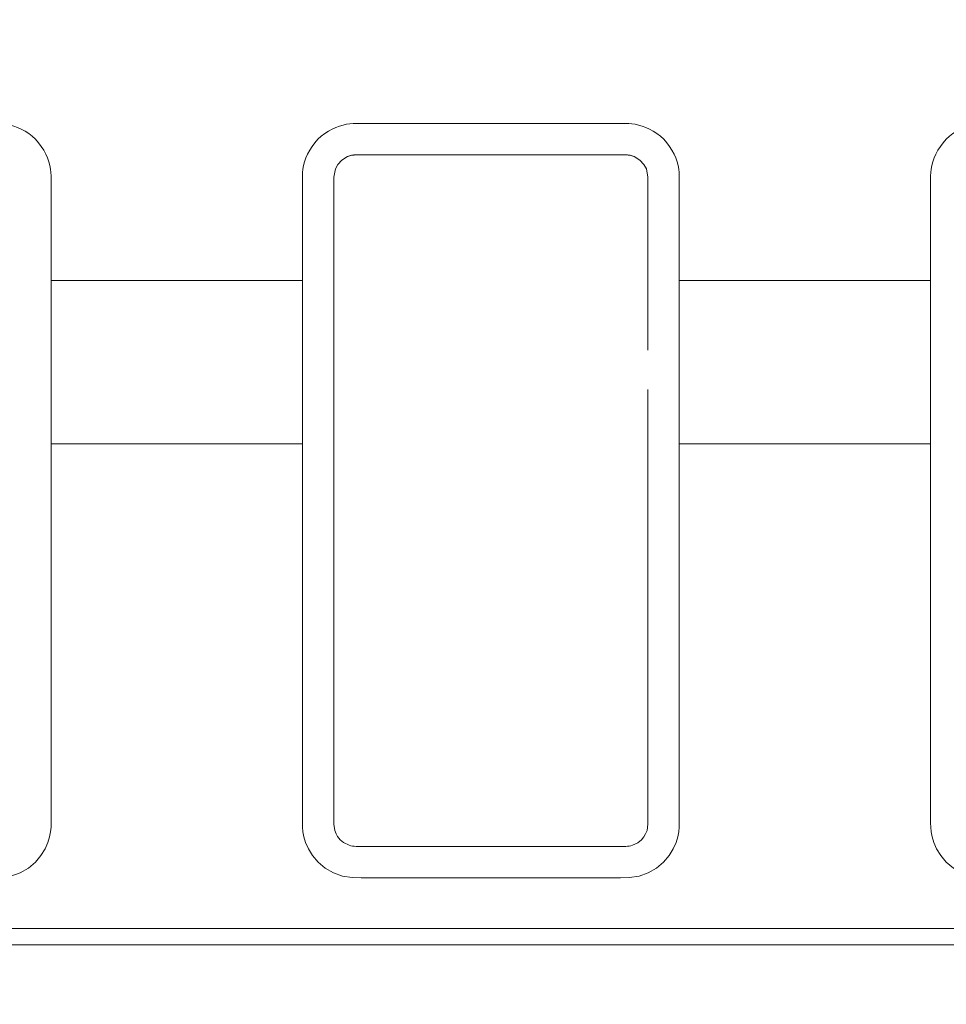
# Model space of a CAD drawing. Units: inches. Extents: x -1.8 to 86.1, y -8 to 57.9.
# Drawn here: x 61.8 to 62.3, y 19.7 to 20.3 of the extents above; entities that cross this region are included whole.
import ezdxf

# ---------------------------------------------------------------- set-up
doc = ezdxf.new("R2010")
doc.units = ezdxf.units.IN
doc.header["$MEASUREMENT"] = 0
doc.linetypes.add('DCAD_CONTINUOUS', pattern=[0])
doc.layers.get('0').update_dxf_attribs({"linetype": 'DCAD_CONTINUOUS', "lineweight": 0})
doc.layers.add('339-BASE-211-TH', color=7, linetype='DCAD_CONTINUOUS', lineweight=0)
doc.layers.add('DEFAULT', color=7, linetype='DCAD_CONTINUOUS', lineweight=0)
doc.styles.add('DC_TEXTSTYLE7', font='txt', dxfattribs={"height": 0.763884})
doc.dimstyles.get("Standard").update_dxf_attribs({"dimtxt": 0.18, "dimasz": 0.18, "dimexe": 0.18, "dimexo": 0.0625, "dimgap": 0.09, "dimtad": 0, "dimtih": 1, "dimtoh": 1, "dimdec": 4, "dimzin": 0, "dimdsep": 46, "dimtxsty": 'Standard', "dimcen": 0.09, "dimadec": 0, "dimazin": 0, "dimtfac": 1, "dimtdec": 4, "dimtofl": 0, "dimtmove": 0, "dimatfit": 3, "dimfxl": 0, "dimtolj": 1, "dimtzin": 0, "dimarcsym": 0})

# ---------------------------------------------------------------- blocks, each defined once
blk = doc.blocks.new('SE5')
at = {"layer": '339-BASE-211-TH', "color": 7, "linetype": 'DCAD_CONTINUOUS', "lineweight": 0, "ltscale": 0.024566}
for p, q in [((61.96633, 20.24996), (61.96383, 20.24726)), ((61.9699, 20.25211), (61.96633, 20.24996)), ((62.14394, 20.25316), (61.9752, 20.25316)), ((62.15281, 20.24996), (62.14924, 20.25211)), ((62.15531, 20.24726), (62.15281, 20.24996)), ((61.96228, 20.24439), (61.9613, 20.23927)), ((61.96383, 20.24726), (61.96228, 20.24439)), ((62.15686, 20.24439), (62.15531, 20.24726)), ((62.15783, 20.23927), (62.15686, 20.24439)), ((61.9613, 20.23927), (61.9613, 20.17455)), ((62.15783, 20.17455), (62.15783, 20.23927)), ((61.78443, 20.17455), (61.94165, 20.17455)), ((61.78443, 20.17455), (61.78443, 20.17093)), ((61.78443, 20.17093), (61.78443, 20.13942)), ((61.94165, 20.17093), (61.94165, 20.17455)), ((61.94165, 20.13942), (61.94165, 20.17093)), ((61.9613, 20.15934), (61.9613, 20.17455)), ((62.15783, 20.17455), (62.15783, 20.15934)), ((62.17749, 20.17455), (62.33471, 20.17455)), ((62.17749, 20.17455), (62.17749, 20.17093)), ((62.17749, 20.17093), (62.17749, 20.13942)), ((62.33471, 20.17093), (62.33471, 20.17455)), ((62.33471, 20.13942), (62.33471, 20.17093)), ((61.9613, 20.15934), (61.9613, 20.14676)), ((62.15783, 20.14676), (62.15783, 20.15934)), ((61.9613, 20.13114), (61.9613, 20.14676)), ((62.15783, 20.14676), (62.15783, 20.13114)), ((61.78443, 20.13942), (61.78443, 20.11861)), ((61.94165, 20.11861), (61.94165, 20.13942)), ((62.17749, 20.13942), (62.17749, 20.11861)), ((62.33471, 20.11861), (62.33471, 20.13942)), ((61.9613, 20.13114), (61.9613, 20.1185)), ((61.78443, 20.11861), (61.78443, 20.10133)), ((61.94165, 20.10133), (61.94165, 20.11861)), ((61.9613, 20.10647), (61.9613, 20.1185)), ((62.17749, 20.11861), (62.17749, 20.10133)), ((62.33471, 20.10133), (62.33471, 20.11861)), ((61.9613, 20.10647), (61.9613, 19.83469)), ((62.15783, 19.83469), (62.15783, 20.10647)), ((61.78443, 20.10133), (61.78443, 20.08745)), ((61.94165, 20.08745), (61.94165, 20.10133)), ((62.17749, 20.10133), (62.17749, 20.08745)), ((62.33471, 20.08745), (62.33471, 20.10133)), ((61.78443, 20.08745), (61.78443, 20.07243)), ((61.94165, 20.08741), (61.94165, 20.08745)), ((61.94165, 20.07243), (61.94165, 20.08741)), ((62.17749, 20.08745), (62.17749, 20.07243)), ((62.33471, 20.08741), (62.33471, 20.08745)), ((62.33471, 20.07243), (62.33471, 20.08741)), ((61.94165, 20.07243), (61.78443, 20.07243)), ((62.33471, 20.07243), (62.17749, 20.07243)), ((61.9613, 19.83469), (61.96187, 19.83078)), ((62.15727, 19.83076), (62.15783, 19.83469)), ((61.96187, 19.83078), (61.96272, 19.82858)), ((61.96272, 19.82858), (61.96372, 19.82686)), ((61.96372, 19.82686), (61.96527, 19.82497)), ((62.15379, 19.8249), (62.15529, 19.82669)), ((62.15529, 19.82669), (62.1564, 19.82854)), ((62.1564, 19.82854), (62.15727, 19.83076)), ((61.96527, 19.82497), (61.96748, 19.82314)), ((61.96748, 19.82314), (61.97087, 19.82149)), ((61.9752, 19.8208), (62.14394, 19.8208)), ((62.14823, 19.82148), (62.15145, 19.82301)), ((62.15145, 19.82301), (62.15379, 19.8249)), ((60.49966, 19.76948), (73.64249, 19.76948)), ((73.64249, 19.75926), (60.49966, 19.75926))]:
    blk.add_line(p, q, dxfattribs=at)
at = {"layer": '339-BASE-211-TH', "color": 7, "linetype": 'DCAD_CONTINUOUS', "lineweight": 0, "ltscale": 0.024566, "flags": 128}
for points in [[(61.54859, 20.17455), (61.54859, 20.17647), (61.54859, 20.17835), (61.54859, 20.18019), (61.54859, 20.182), (61.54859, 20.18378), (61.54859, 20.18553), (61.54859, 20.18726), (61.54859, 20.18897), (61.54859, 20.19066), (61.54859, 20.19233), (61.54859, 20.194), (61.54859, 20.19565), (61.54859, 20.1973), (61.54859, 20.19894), (61.54859, 20.20057), (61.54859, 20.2022), (61.54859, 20.20382), (61.54859, 20.20544), (61.54859, 20.20707), (61.54859, 20.20869), (61.54859, 20.21031), (61.54859, 20.21194), (61.54859, 20.21358), (61.54859, 20.21522), (61.54859, 20.21687), (61.54859, 20.21853), (61.54859, 20.2202), (61.54859, 20.22188), (61.54859, 20.22358), (61.54859, 20.2253), (61.54859, 20.22703), (61.54859, 20.22879), (61.54859, 20.23058), (61.54859, 20.2324), (61.54859, 20.23426), (61.54859, 20.23616), (61.54859, 20.2381), (61.5486, 20.24009), (61.54871, 20.24217), (61.54895, 20.24434), (61.54937, 20.24659), (61.54998, 20.24892), (61.55081, 20.2513), (61.55188, 20.25373), (61.55318, 20.25615), (61.5547, 20.25852), (61.55642, 20.26079), (61.55832, 20.26291), (61.56039, 20.26483), (61.56259, 20.26653), (61.56489, 20.26803), (61.56723, 20.2693), (61.56956, 20.27036), (61.57186, 20.27121), (61.57408, 20.27185), (61.57622, 20.27231), (61.57828, 20.27261), (61.58026, 20.27277), (61.58216, 20.27282), (61.58401, 20.27282), (61.58585, 20.27282), (61.58768, 20.27282), (61.5895, 20.27282), (61.59132, 20.27282), (61.59313, 20.27282), (61.59493, 20.27282), (61.59672, 20.27282), (61.59851, 20.27282), (61.60029, 20.27282), (61.60206, 20.27282), (61.60383, 20.27282), (61.60559, 20.27282), (61.60734, 20.27282), (61.60909, 20.27282), (61.61083, 20.27282), (61.61257, 20.27282), (61.6143, 20.27282), (61.61603, 20.27282), (61.61775, 20.27282), (61.61947, 20.27282), (61.62118, 20.27282), (61.62289, 20.27282), (61.6246, 20.27282), (61.6263, 20.27282), (61.628, 20.27282), (61.6297, 20.27282), (61.63139, 20.27282), (61.63309, 20.27282), (61.63477, 20.27282), (61.63646, 20.27282), (61.63814, 20.27282), (61.63982, 20.27282), (61.6415, 20.27282), (61.64318, 20.27282), (61.64485, 20.27282), (61.64653, 20.27282), (61.6482, 20.27282), (61.64987, 20.27282), (61.65153, 20.27282), (61.6532, 20.27282), (61.65487, 20.27282), (61.65653, 20.27282), (61.6582, 20.27282), (61.65986, 20.27282), (61.66152, 20.27282), (61.66319, 20.27282), (61.66485, 20.27282), (61.66651, 20.27282), (61.66817, 20.27282), (61.66983, 20.27282), (61.6715, 20.27282), (61.67316, 20.27282), (61.67482, 20.27282), (61.67649, 20.27282), (61.67815, 20.27282), (61.67982, 20.27282), (61.68149, 20.27282), (61.68315, 20.27282), (61.68482, 20.27282), (61.6865, 20.27282), (61.68817, 20.27282), (61.68984, 20.27282), (61.69152, 20.27282), (61.6932, 20.27282), (61.69488, 20.27282), (61.69656, 20.27282), (61.69825, 20.27282), (61.69994, 20.27282), (61.70163, 20.27282), (61.70332, 20.27282), (61.70502, 20.27282), (61.70672, 20.27282), (61.70842, 20.27282), (61.71013, 20.27282), (61.71184, 20.27282), (61.71355, 20.27282), (61.71527, 20.27282), (61.71699, 20.27282), (61.71872, 20.27282), (61.72045, 20.27282), (61.72219, 20.27282), (61.72393, 20.27282), (61.72568, 20.27282), (61.72743, 20.27282), (61.72919, 20.27282), (61.73096, 20.27282), (61.73273, 20.27282), (61.73451, 20.27282), (61.7363, 20.27282), (61.73809, 20.27282), (61.73989, 20.27282), (61.7417, 20.27282), (61.74352, 20.27282), (61.74534, 20.27282), (61.74717, 20.27282), (61.74901, 20.27282), (61.75086, 20.27282), (61.75276, 20.27277), (61.75474, 20.27261), (61.7568, 20.27231), (61.75895, 20.27185), (61.76116, 20.27121), (61.76346, 20.27036), (61.7658, 20.2693), (61.76813, 20.26803), (61.77043, 20.26653), (61.77263, 20.26483), (61.7747, 20.26291), (61.77661, 20.26079), (61.77832, 20.25852), (61.77984, 20.25615), (61.78114, 20.25373), (61.78221, 20.2513), (61.78304, 20.24892), (61.78365, 20.24659), (61.78407, 20.24434), (61.78431, 20.24217), (61.78442, 20.24009), (61.78443, 20.2381), (61.78443, 20.23616), (61.78443, 20.23426), (61.78443, 20.2324), (61.78443, 20.23058), (61.78443, 20.22879), (61.78443, 20.22703), (61.78443, 20.2253), (61.78443, 20.22358), (61.78443, 20.22188), (61.78443, 20.2202), (61.78443, 20.21853), (61.78443, 20.21687), (61.78443, 20.21522), (61.78443, 20.21358), (61.78443, 20.21194), (61.78443, 20.21031), (61.78443, 20.20869), (61.78443, 20.20707), (61.78443, 20.20544), (61.78443, 20.20382), (61.78443, 20.2022), (61.78443, 20.20057), (61.78443, 20.19894), (61.78443, 20.1973), (61.78443, 20.19565), (61.78443, 20.194), (61.78443, 20.19233), (61.78443, 20.19066), (61.78443, 20.18897), (61.78443, 20.18726), (61.78443, 20.18553), (61.78443, 20.18378), (61.78443, 20.182), (61.78443, 20.18019), (61.78443, 20.17835), (61.78443, 20.17647), (61.78443, 20.17455)], [(61.94165, 20.17455), (61.94165, 20.17647), (61.94165, 20.17835), (61.94165, 20.18019), (61.94165, 20.182), (61.94165, 20.18378), (61.94165, 20.18553), (61.94165, 20.18726), (61.94165, 20.18897), (61.94165, 20.19066), (61.94165, 20.19233), (61.94165, 20.194), (61.94165, 20.19565), (61.94165, 20.1973), (61.94165, 20.19894), (61.94165, 20.20057), (61.94165, 20.2022), (61.94165, 20.20382), (61.94165, 20.20544), (61.94165, 20.20707), (61.94165, 20.20869), (61.94165, 20.21031), (61.94165, 20.21194), (61.94165, 20.21358), (61.94165, 20.21522), (61.94165, 20.21687), (61.94165, 20.21853), (61.94165, 20.2202), (61.94165, 20.22188), (61.94165, 20.22358), (61.94165, 20.2253), (61.94165, 20.22703), (61.94165, 20.22879), (61.94165, 20.23058), (61.94165, 20.2324), (61.94165, 20.23426), (61.94165, 20.23616), (61.94165, 20.2381), (61.94166, 20.24009), (61.94177, 20.24217), (61.94201, 20.24434), (61.94243, 20.24659), (61.94304, 20.24892), (61.94387, 20.2513), (61.94494, 20.25373), (61.94624, 20.25615), (61.94776, 20.25852), (61.94947, 20.26079), (61.95138, 20.26291), (61.95345, 20.26483), (61.95565, 20.26653), (61.95795, 20.26803), (61.96028, 20.2693), (61.96262, 20.27036), (61.96491, 20.27121), (61.96713, 20.27185), (61.96928, 20.27231), (61.97134, 20.27261), (61.97332, 20.27277), (61.97522, 20.27282), (61.97707, 20.27282), (61.97891, 20.27282), (61.98074, 20.27282), (61.98256, 20.27282), (61.98438, 20.27282), (61.98619, 20.27282), (61.98799, 20.27282), (61.98978, 20.27282), (61.99157, 20.27282), (61.99335, 20.27282), (61.99512, 20.27282), (61.99689, 20.27282), (61.99865, 20.27282), (62.0004, 20.27282), (62.00215, 20.27282), (62.00389, 20.27282), (62.00563, 20.27282), (62.00736, 20.27282), (62.00909, 20.27282), (62.01081, 20.27282), (62.01253, 20.27282), (62.01424, 20.27282), (62.01595, 20.27282), (62.01766, 20.27282), (62.01936, 20.27282), (62.02106, 20.27282), (62.02276, 20.27282), (62.02445, 20.27282), (62.02614, 20.27282), (62.02783, 20.27282), (62.02952, 20.27282), (62.0312, 20.27282), (62.03288, 20.27282), (62.03456, 20.27282), (62.03624, 20.27282), (62.03791, 20.27282), (62.03958, 20.27282), (62.04126, 20.27282), (62.04293, 20.27282), (62.04459, 20.27282), (62.04626, 20.27282), (62.04793, 20.27282), (62.04959, 20.27282), (62.05126, 20.27282), (62.05292, 20.27282), (62.05458, 20.27282), (62.05624, 20.27282), (62.05791, 20.27282), (62.05957, 20.27282), (62.06123, 20.27282), (62.06289, 20.27282), (62.06456, 20.27282), (62.06622, 20.27282), (62.06788, 20.27282), (62.06955, 20.27282), (62.07121, 20.27282), (62.07288, 20.27282), (62.07455, 20.27282), (62.07621, 20.27282), (62.07788, 20.27282), (62.07955, 20.27282), (62.08123, 20.27282), (62.0829, 20.27282), (62.08458, 20.27282), (62.08626, 20.27282), (62.08794, 20.27282), (62.08962, 20.27282), (62.09131, 20.27282), (62.09299, 20.27282), (62.09469, 20.27282), (62.09638, 20.27282), (62.09808, 20.27282), (62.09978, 20.27282), (62.10148, 20.27282), (62.10319, 20.27282), (62.1049, 20.27282), (62.10661, 20.27282), (62.10833, 20.27282), (62.11005, 20.27282), (62.11178, 20.27282), (62.11351, 20.27282), (62.11525, 20.27282), (62.11699, 20.27282), (62.11874, 20.27282), (62.12049, 20.27282), (62.12225, 20.27282), (62.12402, 20.27282), (62.12579, 20.27282), (62.12757, 20.27282), (62.12936, 20.27282), (62.13115, 20.27282), (62.13295, 20.27282), (62.13476, 20.27282), (62.13658, 20.27282), (62.1384, 20.27282), (62.14023, 20.27282), (62.14207, 20.27282), (62.14392, 20.27282), (62.14582, 20.27277), (62.1478, 20.27261), (62.14986, 20.27231), (62.152, 20.27185), (62.15422, 20.27121), (62.15652, 20.27036), (62.15885, 20.2693), (62.16119, 20.26803), (62.16349, 20.26653), (62.16569, 20.26483), (62.16776, 20.26291), (62.16966, 20.26079), (62.17138, 20.25852), (62.1729, 20.25615), (62.1742, 20.25373), (62.17527, 20.2513), (62.1761, 20.24892), (62.17671, 20.24659), (62.17712, 20.24434), (62.17737, 20.24217), (62.17748, 20.24009), (62.17749, 20.2381), (62.17749, 20.23616), (62.17749, 20.23426), (62.17749, 20.2324), (62.17749, 20.23058), (62.17749, 20.22879), (62.17749, 20.22703), (62.17749, 20.2253), (62.17749, 20.22358), (62.17749, 20.22188), (62.17749, 20.2202), (62.17749, 20.21853), (62.17749, 20.21687), (62.17749, 20.21522), (62.17749, 20.21358), (62.17749, 20.21194), (62.17749, 20.21031), (62.17749, 20.20869), (62.17749, 20.20707), (62.17749, 20.20544), (62.17749, 20.20382), (62.17749, 20.2022), (62.17749, 20.20057), (62.17749, 20.19894), (62.17749, 20.1973), (62.17749, 20.19565), (62.17749, 20.194), (62.17749, 20.19233), (62.17749, 20.19066), (62.17749, 20.18897), (62.17749, 20.18726), (62.17749, 20.18553), (62.17749, 20.18378), (62.17749, 20.182), (62.17749, 20.18019), (62.17749, 20.17835), (62.17749, 20.17647), (62.17749, 20.17455)], [(62.33471, 20.17455), (62.33471, 20.17647), (62.33471, 20.17835), (62.33471, 20.18019), (62.33471, 20.182), (62.33471, 20.18378), (62.33471, 20.18553), (62.33471, 20.18726), (62.33471, 20.18897), (62.33471, 20.19066), (62.33471, 20.19233), (62.33471, 20.194), (62.33471, 20.19565), (62.33471, 20.1973), (62.33471, 20.19894), (62.33471, 20.20057), (62.33471, 20.2022), (62.33471, 20.20382), (62.33471, 20.20544), (62.33471, 20.20707), (62.33471, 20.20869), (62.33471, 20.21031), (62.33471, 20.21194), (62.33471, 20.21358), (62.33471, 20.21522), (62.33471, 20.21687), (62.33471, 20.21853), (62.33471, 20.2202), (62.33471, 20.22188), (62.33471, 20.22358), (62.33471, 20.2253), (62.33471, 20.22703), (62.33471, 20.22879), (62.33471, 20.23058), (62.33471, 20.2324), (62.33471, 20.23426), (62.33471, 20.23616), (62.33471, 20.2381), (62.33472, 20.24009), (62.33483, 20.24217), (62.33507, 20.24434), (62.33549, 20.24659), (62.3361, 20.24892), (62.33693, 20.2513), (62.338, 20.25373), (62.3393, 20.25615), (62.34082, 20.25852), (62.34253, 20.26079), (62.34444, 20.26291), (62.34651, 20.26483), (62.34871, 20.26653), (62.35101, 20.26803), (62.35334, 20.2693), (62.35568, 20.27036), (62.35797, 20.27121), (62.36019, 20.27185), (62.36234, 20.27231), (62.3644, 20.27261), (62.36638, 20.27277), (62.36827, 20.27282), (62.37012, 20.27282), (62.37197, 20.27282), (62.3738, 20.27282), (62.37562, 20.27282), (62.37744, 20.27282), (62.37925, 20.27282), (62.38105, 20.27282), (62.38284, 20.27282), (62.38463, 20.27282), (62.38641, 20.27282), (62.38818, 20.27282), (62.38995, 20.27282), (62.3917, 20.27282), (62.39346, 20.27282), (62.39521, 20.27282), (62.39695, 20.27282), (62.39869, 20.27282), (62.40042, 20.27282), (62.40215, 20.27282), (62.40387, 20.27282), (62.40559, 20.27282), (62.4073, 20.27282), (62.40901, 20.27282), (62.41072, 20.27282), (62.41242, 20.27282), (62.41412, 20.27282), (62.41582, 20.27282), (62.41751, 20.27282), (62.4192, 20.27282), (62.42089, 20.27282), (62.42258, 20.27282), (62.42426, 20.27282), (62.42594, 20.27282), (62.42762, 20.27282), (62.4293, 20.27282), (62.43097, 20.27282), (62.43264, 20.27282), (62.43431, 20.27282), (62.43598, 20.27282), (62.43765, 20.27282), (62.43932, 20.27282), (62.44099, 20.27282), (62.44265, 20.27282), (62.44431, 20.27282), (62.44598, 20.27282), (62.44764, 20.27282), (62.4493, 20.27282), (62.45097, 20.27282), (62.45263, 20.27282), (62.45429, 20.27282), (62.45595, 20.27282), (62.45762, 20.27282), (62.45928, 20.27282), (62.46094, 20.27282), (62.46261, 20.27282), (62.46427, 20.27282), (62.46594, 20.27282), (62.4676, 20.27282), (62.46927, 20.27282), (62.47094, 20.27282), (62.47261, 20.27282), (62.47429, 20.27282), (62.47596, 20.27282), (62.47764, 20.27282), (62.47932, 20.27282), (62.481, 20.27282), (62.48268, 20.27282), (62.48437, 20.27282), (62.48605, 20.27282), (62.48774, 20.27282), (62.48944, 20.27282), (62.49113, 20.27282), (62.49283, 20.27282), (62.49454, 20.27282), (62.49624, 20.27282), (62.49795, 20.27282), (62.49967, 20.27282), (62.50139, 20.27282), (62.50311, 20.27282), (62.50484, 20.27282), (62.50657, 20.27282), (62.50831, 20.27282), (62.51005, 20.27282), (62.5118, 20.27282), (62.51355, 20.27282), (62.51531, 20.27282), (62.51708, 20.27282), (62.51885, 20.27282), (62.52063, 20.27282), (62.52242, 20.27282), (62.52421, 20.27282), (62.52601, 20.27282), (62.52782, 20.27282), (62.52963, 20.27282), (62.53146, 20.27282), (62.53329, 20.27282), (62.53513, 20.27282), (62.53698, 20.27282), (62.53888, 20.27277), (62.54086, 20.27261), (62.54292, 20.27231), (62.54506, 20.27185), (62.54728, 20.27121), (62.54958, 20.27036), (62.55191, 20.2693), (62.55425, 20.26803), (62.55655, 20.26653), (62.55875, 20.26483), (62.56082, 20.26291), (62.56272, 20.26079), (62.56444, 20.25852), (62.56596, 20.25615), (62.56726, 20.25373), (62.56833, 20.2513), (62.56916, 20.24892), (62.56977, 20.24659), (62.57018, 20.24434), (62.57043, 20.24217), (62.57054, 20.24009), (62.57055, 20.2381), (62.57055, 20.23616), (62.57055, 20.23426), (62.57055, 20.2324), (62.57055, 20.23058), (62.57055, 20.22879), (62.57055, 20.22703), (62.57055, 20.2253), (62.57055, 20.22358), (62.57055, 20.22188), (62.57055, 20.2202), (62.57055, 20.21853), (62.57055, 20.21687), (62.57055, 20.21522), (62.57055, 20.21358), (62.57055, 20.21194), (62.57055, 20.21031), (62.57055, 20.20869), (62.57055, 20.20707), (62.57055, 20.20544), (62.57055, 20.20382), (62.57055, 20.2022), (62.57055, 20.20057), (62.57055, 20.19894), (62.57055, 20.1973), (62.57055, 20.19565), (62.57055, 20.194), (62.57055, 20.19233), (62.57055, 20.19066), (62.57055, 20.18897), (62.57055, 20.18726), (62.57055, 20.18553), (62.57055, 20.18378), (62.57055, 20.182), (62.57055, 20.18019), (62.57055, 20.17835), (62.57055, 20.17647), (62.57055, 20.17455)], [(61.9752, 20.25316), (61.97483, 20.25316), (61.97447, 20.25315), (61.97411, 20.25313), (61.97375, 20.2531), (61.9734, 20.25306), (61.97306, 20.25301), (61.97272, 20.25296), (61.97239, 20.2529), (61.97206, 20.25283), (61.97173, 20.25275), (61.97141, 20.25266), (61.9711, 20.25257), (61.97079, 20.25247), (61.97049, 20.25236), (61.97019, 20.25224), (61.9699, 20.25211)], [(62.14924, 20.25211), (62.14895, 20.25224), (62.14865, 20.25236), (62.14835, 20.25247), (62.14804, 20.25257), (62.14772, 20.25266), (62.1474, 20.25275), (62.14708, 20.25283), (62.14675, 20.2529), (62.14642, 20.25296), (62.14608, 20.25301), (62.14573, 20.25306), (62.14539, 20.2531), (62.14503, 20.25313), (62.14467, 20.25315), (62.14431, 20.25316), (62.14394, 20.25316)], [(61.78443, 20.07243), (61.78443, 20.06995), (61.78443, 20.06747), (61.78443, 20.065), (61.78443, 20.06254), (61.78443, 20.06008), (61.78443, 20.05763), (61.78443, 20.05519), (61.78443, 20.05276), (61.78443, 20.05033), (61.78443, 20.04791), (61.78443, 20.04549), (61.78443, 20.04308), (61.78443, 20.04067), (61.78443, 20.03827), (61.78443, 20.03587), (61.78443, 20.03348), (61.78443, 20.0311), (61.78443, 20.02872), (61.78443, 20.02634), (61.78443, 20.02397), (61.78443, 20.0216), (61.78443, 20.01923), (61.78443, 20.01687), (61.78443, 20.01451), (61.78443, 20.01216), (61.78443, 20.00981), (61.78443, 20.00746), (61.78443, 20.00511), (61.78443, 20.00277), (61.78443, 20.00043), (61.78443, 19.99809), (61.78443, 19.99576), (61.78443, 19.99343), (61.78443, 19.9911), (61.78443, 19.98877), (61.78443, 19.98644), (61.78443, 19.98411), (61.78443, 19.98179), (61.78443, 19.97947), (61.78443, 19.97715), (61.78443, 19.97483), (61.78443, 19.97251), (61.78443, 19.97019), (61.78443, 19.96788), (61.78443, 19.96556), (61.78443, 19.96324), (61.78443, 19.96093), (61.78443, 19.95862), (61.78443, 19.9563), (61.78443, 19.95399), (61.78443, 19.95167), (61.78443, 19.94936), (61.78443, 19.94704), (61.78443, 19.94473), (61.78443, 19.94241), (61.78443, 19.94009), (61.78443, 19.93778), (61.78443, 19.93546), (61.78443, 19.93314), (61.78443, 19.93082), (61.78443, 19.9285), (61.78443, 19.92617), (61.78443, 19.92385), (61.78443, 19.92152), (61.78443, 19.91919), (61.78443, 19.91686), (61.78443, 19.91453), (61.78443, 19.91219), (61.78443, 19.90986), (61.78443, 19.90752), (61.78443, 19.90517), (61.78443, 19.90283), (61.78443, 19.90048), (61.78443, 19.89813), (61.78443, 19.89577), (61.78443, 19.89342), (61.78443, 19.89105), (61.78443, 19.88869), (61.78443, 19.88632), (61.78443, 19.88395), (61.78443, 19.88157), (61.78443, 19.87919), (61.78443, 19.8768), (61.78443, 19.87441), (61.78443, 19.87202), (61.78443, 19.86962), (61.78443, 19.86721), (61.78443, 19.8648), (61.78443, 19.86238), (61.78443, 19.85996), (61.78443, 19.85753), (61.78443, 19.85509), (61.78443, 19.85265), (61.78443, 19.8502), (61.78443, 19.84775), (61.78443, 19.84529), (61.78443, 19.84282), (61.78443, 19.84034), (61.78443, 19.83786), (61.78443, 19.83536), (61.78438, 19.8328), (61.7841, 19.82996), (61.78347, 19.82677), (61.78239, 19.82317), (61.78067, 19.81925), (61.77811, 19.81511), (61.7746, 19.81096), (61.77019, 19.80726), (61.76502, 19.80427), (61.75928, 19.80221), (61.75334, 19.80124), (61.74767, 19.80114), (61.74214, 19.80114), (61.73671, 19.80114), (61.73138, 19.80114), (61.72612, 19.80114), (61.72094, 19.80114), (61.71582, 19.80114), (61.71076, 19.80114), (61.70574, 19.80114), (61.70075, 19.80114), (61.6958, 19.80114), (61.69088, 19.80114), (61.68598, 19.80114), (61.68109, 19.80114), (61.67623, 19.80114), (61.67137, 19.80114), (61.66651, 19.80114), (61.66166, 19.80114), (61.6568, 19.80114), (61.65193, 19.80114), (61.64704, 19.80114), (61.64214, 19.80114), (61.63722, 19.80114), (61.63227, 19.80114), (61.62728, 19.80114), (61.62226, 19.80114), (61.6172, 19.80114), (61.61208, 19.80114), (61.6069, 19.80114), (61.60164, 19.80114), (61.59631, 19.80114), (61.59088, 19.80114), (61.58536, 19.80114), (61.57968, 19.80124), (61.57374, 19.80221), (61.568, 19.80427), (61.56283, 19.80726), (61.55842, 19.81096), (61.55491, 19.81511), (61.55235, 19.81925), (61.55063, 19.82317), (61.54955, 19.82677), (61.54892, 19.82996), (61.54864, 19.8328), (61.54859, 19.83536), (61.54859, 19.83786), (61.54859, 19.84034), (61.54859, 19.84282), (61.54859, 19.84529), (61.54859, 19.84775), (61.54859, 19.8502), (61.54859, 19.85265), (61.54859, 19.85509), (61.54859, 19.85753), (61.54859, 19.85996), (61.54859, 19.86238), (61.54859, 19.8648), (61.54859, 19.86721), (61.54859, 19.86962), (61.54859, 19.87202), (61.54859, 19.87441), (61.54859, 19.8768), (61.54859, 19.87919), (61.54859, 19.88157), (61.54859, 19.88395), (61.54859, 19.88632), (61.54859, 19.88869), (61.54859, 19.89105), (61.54859, 19.89342), (61.54859, 19.89577), (61.54859, 19.89813), (61.54859, 19.90048), (61.54859, 19.90283), (61.54859, 19.90517), (61.54859, 19.90752), (61.54859, 19.90986), (61.54859, 19.91219), (61.54859, 19.91453), (61.54859, 19.91686), (61.54859, 19.91919), (61.54859, 19.92152), (61.54859, 19.92385), (61.54859, 19.92617), (61.54859, 19.9285), (61.54859, 19.93082), (61.54859, 19.93314), (61.54859, 19.93546), (61.54859, 19.93778), (61.54859, 19.94009), (61.54859, 19.94241), (61.54859, 19.94473), (61.54859, 19.94704), (61.54859, 19.94936), (61.54859, 19.95167), (61.54859, 19.95399), (61.54859, 19.9563), (61.54859, 19.95862), (61.54859, 19.96093), (61.54859, 19.96324), (61.54859, 19.96556), (61.54859, 19.96788), (61.54859, 19.97019), (61.54859, 19.97251), (61.54859, 19.97483), (61.54859, 19.97715), (61.54859, 19.97947), (61.54859, 19.98179), (61.54859, 19.98411), (61.54859, 19.98644), (61.54859, 19.98877), (61.54859, 19.9911), (61.54859, 19.99343), (61.54859, 19.99576), (61.54859, 19.99809), (61.54859, 20.00043), (61.54859, 20.00277), (61.54859, 20.00511), (61.54859, 20.00746), (61.54859, 20.00981), (61.54859, 20.01216), (61.54859, 20.01451), (61.54859, 20.01687), (61.54859, 20.01923), (61.54859, 20.0216), (61.54859, 20.02397), (61.54859, 20.02634), (61.54859, 20.02872), (61.54859, 20.0311), (61.54859, 20.03348), (61.54859, 20.03587), (61.54859, 20.03827), (61.54859, 20.04067), (61.54859, 20.04308), (61.54859, 20.04549), (61.54859, 20.04791), (61.54859, 20.05033), (61.54859, 20.05276), (61.54859, 20.05519), (61.54859, 20.05763), (61.54859, 20.06008), (61.54859, 20.06254), (61.54859, 20.065), (61.54859, 20.06747), (61.54859, 20.06995), (61.54859, 20.07243)], [(62.17749, 20.07243), (62.17749, 20.06995), (62.17749, 20.06747), (62.17749, 20.065), (62.17749, 20.06254), (62.17749, 20.06008), (62.17749, 20.05763), (62.17749, 20.05519), (62.17749, 20.05276), (62.17749, 20.05033), (62.17749, 20.04791), (62.17749, 20.04549), (62.17749, 20.04308), (62.17749, 20.04067), (62.17749, 20.03827), (62.17749, 20.03587), (62.17749, 20.03348), (62.17749, 20.0311), (62.17749, 20.02872), (62.17749, 20.02634), (62.17749, 20.02397), (62.17749, 20.0216), (62.17749, 20.01923), (62.17749, 20.01687), (62.17749, 20.01451), (62.17749, 20.01216), (62.17749, 20.00981), (62.17749, 20.00746), (62.17749, 20.00511), (62.17749, 20.00277), (62.17749, 20.00043), (62.17749, 19.99809), (62.17749, 19.99576), (62.17749, 19.99343), (62.17749, 19.9911), (62.17749, 19.98877), (62.17749, 19.98644), (62.17749, 19.98411), (62.17749, 19.98179), (62.17749, 19.97947), (62.17749, 19.97715), (62.17749, 19.97483), (62.17749, 19.97251), (62.17749, 19.97019), (62.17749, 19.96788), (62.17749, 19.96556), (62.17749, 19.96324), (62.17749, 19.96093), (62.17749, 19.95862), (62.17749, 19.9563), (62.17749, 19.95399), (62.17749, 19.95167), (62.17749, 19.94936), (62.17749, 19.94704), (62.17749, 19.94473), (62.17749, 19.94241), (62.17749, 19.94009), (62.17749, 19.93778), (62.17749, 19.93546), (62.17749, 19.93314), (62.17749, 19.93082), (62.17749, 19.9285), (62.17749, 19.92617), (62.17749, 19.92385), (62.17749, 19.92152), (62.17749, 19.91919), (62.17749, 19.91686), (62.17749, 19.91453), (62.17749, 19.91219), (62.17749, 19.90986), (62.17749, 19.90752), (62.17749, 19.90517), (62.17749, 19.90283), (62.17749, 19.90048), (62.17749, 19.89813), (62.17749, 19.89577), (62.17749, 19.89342), (62.17749, 19.89105), (62.17749, 19.88869), (62.17749, 19.88632), (62.17749, 19.88395), (62.17749, 19.88157), (62.17749, 19.87919), (62.17749, 19.8768), (62.17749, 19.87441), (62.17749, 19.87202), (62.17749, 19.86962), (62.17749, 19.86721), (62.17749, 19.8648), (62.17749, 19.86238), (62.17749, 19.85996), (62.17749, 19.85753), (62.17749, 19.85509), (62.17749, 19.85265), (62.17749, 19.8502), (62.17749, 19.84775), (62.17749, 19.84529), (62.17749, 19.84282), (62.17749, 19.84034), (62.17749, 19.83786), (62.17749, 19.83536), (62.17744, 19.8328), (62.17716, 19.82996), (62.17653, 19.82677), (62.17545, 19.82317), (62.17373, 19.81925), (62.17117, 19.81511), (62.16766, 19.81096), (62.16325, 19.80726), (62.15808, 19.80427), (62.15234, 19.80221), (62.1464, 19.80124), (62.14072, 19.80114), (62.1352, 19.80114), (62.12977, 19.80114), (62.12444, 19.80114), (62.11918, 19.80114), (62.114, 19.80114), (62.10888, 19.80114), (62.10382, 19.80114), (62.0988, 19.80114), (62.09381, 19.80114), (62.08886, 19.80114), (62.08394, 19.80114), (62.07904, 19.80114), (62.07415, 19.80114), (62.06928, 19.80114), (62.06442, 19.80114), (62.05957, 19.80114), (62.05471, 19.80114), (62.04985, 19.80114), (62.04499, 19.80114), (62.0401, 19.80114), (62.0352, 19.80114), (62.03028, 19.80114), (62.02533, 19.80114), (62.02034, 19.80114), (62.01532, 19.80114), (62.01026, 19.80114), (62.00514, 19.80114), (61.99996, 19.80114), (61.9947, 19.80114), (61.98937, 19.80114), (61.98394, 19.80114), (61.97841, 19.80114), (61.97274, 19.80124), (61.9668, 19.80221), (61.96106, 19.80427), (61.95589, 19.80726), (61.95148, 19.81096), (61.94797, 19.81511), (61.94541, 19.81925), (61.94369, 19.82317), (61.9426, 19.82677), (61.94198, 19.82996), (61.9417, 19.8328), (61.94165, 19.83536), (61.94165, 19.83786), (61.94165, 19.84034), (61.94165, 19.84282), (61.94165, 19.84529), (61.94165, 19.84775), (61.94165, 19.8502), (61.94165, 19.85265), (61.94165, 19.85509), (61.94165, 19.85753), (61.94165, 19.85996), (61.94165, 19.86238), (61.94165, 19.8648), (61.94165, 19.86721), (61.94165, 19.86962), (61.94165, 19.87202), (61.94165, 19.87441), (61.94165, 19.8768), (61.94165, 19.87919), (61.94165, 19.88157), (61.94165, 19.88395), (61.94165, 19.88632), (61.94165, 19.88869), (61.94165, 19.89105), (61.94165, 19.89342), (61.94165, 19.89577), (61.94165, 19.89813), (61.94165, 19.90048), (61.94165, 19.90283), (61.94165, 19.90517), (61.94165, 19.90752), (61.94165, 19.90986), (61.94165, 19.91219), (61.94165, 19.91453), (61.94165, 19.91686), (61.94165, 19.91919), (61.94165, 19.92152), (61.94165, 19.92385), (61.94165, 19.92617), (61.94165, 19.9285), (61.94165, 19.93082), (61.94165, 19.93314), (61.94165, 19.93546), (61.94165, 19.93778), (61.94165, 19.94009), (61.94165, 19.94241), (61.94165, 19.94473), (61.94165, 19.94704), (61.94165, 19.94936), (61.94165, 19.95167), (61.94165, 19.95399), (61.94165, 19.9563), (61.94165, 19.95862), (61.94165, 19.96093), (61.94165, 19.96324), (61.94165, 19.96556), (61.94165, 19.96788), (61.94165, 19.97019), (61.94165, 19.97251), (61.94165, 19.97483), (61.94165, 19.97715), (61.94165, 19.97947), (61.94165, 19.98179), (61.94165, 19.98411), (61.94165, 19.98644), (61.94165, 19.98877), (61.94165, 19.9911), (61.94165, 19.99343), (61.94165, 19.99576), (61.94165, 19.99809), (61.94165, 20.00043), (61.94165, 20.00277), (61.94165, 20.00511), (61.94165, 20.00746), (61.94165, 20.00981), (61.94165, 20.01216), (61.94165, 20.01451), (61.94165, 20.01687), (61.94165, 20.01923), (61.94165, 20.0216), (61.94165, 20.02397), (61.94165, 20.02634), (61.94165, 20.02872), (61.94165, 20.0311), (61.94165, 20.03348), (61.94165, 20.03587), (61.94165, 20.03827), (61.94165, 20.04067), (61.94165, 20.04308), (61.94165, 20.04549), (61.94165, 20.04791), (61.94165, 20.05033), (61.94165, 20.05276), (61.94165, 20.05519), (61.94165, 20.05763), (61.94165, 20.06008), (61.94165, 20.06254), (61.94165, 20.065), (61.94165, 20.06747), (61.94165, 20.06995), (61.94165, 20.07243)], [(62.57055, 20.07243), (62.57055, 20.06995), (62.57055, 20.06747), (62.57055, 20.065), (62.57055, 20.06254), (62.57055, 20.06008), (62.57055, 20.05763), (62.57055, 20.05519), (62.57055, 20.05276), (62.57055, 20.05033), (62.57055, 20.04791), (62.57055, 20.04549), (62.57055, 20.04308), (62.57055, 20.04067), (62.57055, 20.03827), (62.57055, 20.03587), (62.57055, 20.03348), (62.57055, 20.0311), (62.57055, 20.02872), (62.57055, 20.02634), (62.57055, 20.02397), (62.57055, 20.0216), (62.57055, 20.01923), (62.57055, 20.01687), (62.57055, 20.01451), (62.57055, 20.01216), (62.57055, 20.00981), (62.57055, 20.00746), (62.57055, 20.00511), (62.57055, 20.00277), (62.57055, 20.00043), (62.57055, 19.99809), (62.57055, 19.99576), (62.57055, 19.99343), (62.57055, 19.9911), (62.57055, 19.98877), (62.57055, 19.98644), (62.57055, 19.98411), (62.57055, 19.98179), (62.57055, 19.97947), (62.57055, 19.97715), (62.57055, 19.97483), (62.57055, 19.97251), (62.57055, 19.97019), (62.57055, 19.96788), (62.57055, 19.96556), (62.57055, 19.96324), (62.57055, 19.96093), (62.57055, 19.95862), (62.57055, 19.9563), (62.57055, 19.95399), (62.57055, 19.95167), (62.57055, 19.94936), (62.57055, 19.94704), (62.57055, 19.94473), (62.57055, 19.94241), (62.57055, 19.94009), (62.57055, 19.93778), (62.57055, 19.93546), (62.57055, 19.93314), (62.57055, 19.93082), (62.57055, 19.9285), (62.57055, 19.92617), (62.57055, 19.92385), (62.57055, 19.92152), (62.57055, 19.91919), (62.57055, 19.91686), (62.57055, 19.91453), (62.57055, 19.91219), (62.57055, 19.90986), (62.57055, 19.90752), (62.57055, 19.90517), (62.57055, 19.90283), (62.57055, 19.90048), (62.57055, 19.89813), (62.57055, 19.89577), (62.57055, 19.89342), (62.57055, 19.89105), (62.57055, 19.88869), (62.57055, 19.88632), (62.57055, 19.88395), (62.57055, 19.88157), (62.57055, 19.87919), (62.57055, 19.8768), (62.57055, 19.87441), (62.57055, 19.87202), (62.57055, 19.86962), (62.57055, 19.86721), (62.57055, 19.8648), (62.57055, 19.86238), (62.57055, 19.85996), (62.57055, 19.85753), (62.57055, 19.85509), (62.57055, 19.85265), (62.57055, 19.8502), (62.57055, 19.84775), (62.57055, 19.84529), (62.57055, 19.84282), (62.57055, 19.84034), (62.57055, 19.83786), (62.57055, 19.83536), (62.5705, 19.8328), (62.57022, 19.82996), (62.56959, 19.82677), (62.56851, 19.82317), (62.56678, 19.81925), (62.56423, 19.81511), (62.56071, 19.81096), (62.55631, 19.80726), (62.55113, 19.80427), (62.5454, 19.80221), (62.53946, 19.80124), (62.53378, 19.80114), (62.52826, 19.80114), (62.52283, 19.80114), (62.5175, 19.80114), (62.51224, 19.80114), (62.50706, 19.80114), (62.50194, 19.80114), (62.49688, 19.80114), (62.49186, 19.80114), (62.48687, 19.80114), (62.48192, 19.80114), (62.477, 19.80114), (62.4721, 19.80114), (62.46721, 19.80114), (62.46234, 19.80114), (62.45748, 19.80114), (62.45263, 19.80114), (62.44777, 19.80114), (62.44291, 19.80114), (62.43804, 19.80114), (62.43316, 19.80114), (62.42826, 19.80114), (62.42334, 19.80114), (62.41838, 19.80114), (62.4134, 19.80114), (62.40838, 19.80114), (62.40332, 19.80114), (62.3982, 19.80114), (62.39301, 19.80114), (62.38776, 19.80114), (62.38243, 19.80114), (62.377, 19.80114), (62.37147, 19.80114), (62.3658, 19.80124), (62.35986, 19.80221), (62.35412, 19.80427), (62.34895, 19.80726), (62.34454, 19.81096), (62.34103, 19.81511), (62.33847, 19.81925), (62.33675, 19.82317), (62.33566, 19.82677), (62.33504, 19.82996), (62.33476, 19.8328), (62.33471, 19.83536), (62.33471, 19.83786), (62.33471, 19.84034), (62.33471, 19.84282), (62.33471, 19.84529), (62.33471, 19.84775), (62.33471, 19.8502), (62.33471, 19.85265), (62.33471, 19.85509), (62.33471, 19.85753), (62.33471, 19.85996), (62.33471, 19.86238), (62.33471, 19.8648), (62.33471, 19.86721), (62.33471, 19.86962), (62.33471, 19.87202), (62.33471, 19.87441), (62.33471, 19.8768), (62.33471, 19.87919), (62.33471, 19.88157), (62.33471, 19.88395), (62.33471, 19.88632), (62.33471, 19.88869), (62.33471, 19.89105), (62.33471, 19.89342), (62.33471, 19.89577), (62.33471, 19.89813), (62.33471, 19.90048), (62.33471, 19.90283), (62.33471, 19.90517), (62.33471, 19.90752), (62.33471, 19.90986), (62.33471, 19.91219), (62.33471, 19.91453), (62.33471, 19.91686), (62.33471, 19.91919), (62.33471, 19.92152), (62.33471, 19.92385), (62.33471, 19.92617), (62.33471, 19.9285), (62.33471, 19.93082), (62.33471, 19.93314), (62.33471, 19.93546), (62.33471, 19.93778), (62.33471, 19.94009), (62.33471, 19.94241), (62.33471, 19.94473), (62.33471, 19.94704), (62.33471, 19.94936), (62.33471, 19.95167), (62.33471, 19.95399), (62.33471, 19.9563), (62.33471, 19.95862), (62.33471, 19.96093), (62.33471, 19.96324), (62.33471, 19.96556), (62.33471, 19.96788), (62.33471, 19.97019), (62.33471, 19.97251), (62.33471, 19.97483), (62.33471, 19.97715), (62.33471, 19.97947), (62.33471, 19.98179), (62.33471, 19.98411), (62.33471, 19.98644), (62.33471, 19.98877), (62.33471, 19.9911), (62.33471, 19.99343), (62.33471, 19.99576), (62.33471, 19.99809), (62.33471, 20.00043), (62.33471, 20.00277), (62.33471, 20.00511), (62.33471, 20.00746), (62.33471, 20.00981), (62.33471, 20.01216), (62.33471, 20.01451), (62.33471, 20.01687), (62.33471, 20.01923), (62.33471, 20.0216), (62.33471, 20.02397), (62.33471, 20.02634), (62.33471, 20.02872), (62.33471, 20.0311), (62.33471, 20.03348), (62.33471, 20.03587), (62.33471, 20.03827), (62.33471, 20.04067), (62.33471, 20.04308), (62.33471, 20.04549), (62.33471, 20.04791), (62.33471, 20.05033), (62.33471, 20.05276), (62.33471, 20.05519), (62.33471, 20.05763), (62.33471, 20.06008), (62.33471, 20.06254), (62.33471, 20.065), (62.33471, 20.06747), (62.33471, 20.06995), (62.33471, 20.07243)]]:
    blk.add_lwpolyline(points, dxfattribs=at)
at = {"layer": '339-BASE-211-TH', "color": 7, "linetype": 'DCAD_CONTINUOUS', "lineweight": 0, "ltscale": 0.024566}
for centre, start, end in [((61.97511, 19.83412), 251.42474, 270.39663), ((62.14403, 19.83412), 269.60746, 288.38751)]:
    blk.add_arc(centre, 0.01332, start, end, dxfattribs=at)
blk = doc.blocks.new('_OPEN')
at = {"color": 0, "linetype": 'ByBlock', "lineweight": -2}
for p, q in [((-1, 0.166667), (0, 0)), ((-1, -0.166667), (0, 0)), ((0, 0), (-1, 0))]:
    blk.add_line(p, q, dxfattribs=at)
blk = doc.blocks.new('*D35')
at = {"color": 0, "linetype": 'Continuous', "lineweight": -2, "ltscale": 0.024566}
for p, q in [((60.13182, 23.0374), (55.19322, 23.0374)), ((55.57511, 18.682), (55.57511, 22.27352)), ((62.66135, 17.91812), (55.19322, 17.91812))]:
    blk.add_line(p, q, dxfattribs=at)
at = {"layer": 'Defpoints', "color": 0}
for p in [(55.57511, 23.0374), (60.51371, 23.0374), (63.04324, 17.91812)]:
    blk.add_point(p, dxfattribs=at)
at = {"color": 0, "lineweight": -2, "xscale": 0.7638836587281669, "yscale": 0.7638836587281669, "zscale": 0.7638836587281669}
for p, rotation in [((55.57511, 23.0374), 90), ((55.57511, 17.91812), 270)]:
    blk.add_blockref('_OPEN', p, dxfattribs=dict(at, rotation=rotation))
at = {"color": 0, "lineweight": 0, "insert": (55.10877, 20.47776), "char_height": 0.763884, "attachment_point": 5, "rotation": 90, "style": 'DC_TEXTSTYLE7'}
blk.add_mtext('\\A1;5.12', dxfattribs=at)
blk = doc.blocks.new('*D39')
at = {"color": 0, "linetype": 'Continuous', "lineweight": -2, "ltscale": 0.024566}
for p, q in [((72.98068, 21.63165), (72.98068, 15.42828)), ((61.17621, 18.74076), (61.17621, 15.42828)), ((61.94009, 15.81018), (72.21679, 15.81018))]:
    blk.add_line(p, q, dxfattribs=at)
at = {"layer": 'Defpoints', "color": 0}
for p in [(72.98068, 22.01354), (61.17621, 19.12265), (72.98068, 15.81018)]:
    blk.add_point(p, dxfattribs=at)
at = {"color": 0, "lineweight": -2, "xscale": 0.7638836587281669, "yscale": 0.7638836587281669, "zscale": 0.7638836587281669, "rotation": 180}
blk.add_blockref('_OPEN', (61.17621, 15.81018), dxfattribs=at)
at = {"color": 0, "lineweight": -2, "xscale": 0.7638836587281669, "yscale": 0.7638836587281669, "zscale": 0.7638836587281669}
blk.add_blockref('_OPEN', (72.98068, 15.81018), dxfattribs=at)
at = {"color": 0, "lineweight": 0, "insert": (67.07844, 16.27652), "char_height": 0.763884, "attachment_point": 5, "style": 'DC_TEXTSTYLE7'}
blk.add_mtext('\\A1;11.80', dxfattribs=at)

msp = doc.modelspace()

# ---------------------------------------------------------------- block references
at = {"layer": 'DEFAULT', "lineweight": 0}
msp.add_blockref('SE5', (0, 0), dxfattribs=at).dxf.unprotected_set("ltscale", 0)

# ---------------------------------------------------------------- dimensions: what is measured, and where the dimension line sits
at = {"color": 7, "linetype": 'Continuous', "lineweight": 0, "ltscale": 0.024566}
dim = msp.add_linear_dim(base=(55.57511, 23.0374), p1=(63.04324, 17.91812), p2=(60.51371, 23.0374), angle=90, dimstyle='Standard', override={"dimtxt": 0.763884, "dimasz": 0.763884, "dimexe": 0.381892, "dimexo": 0.381892, "dimgap": 0.076378, "dimtad": 1, "dimjust": 0, "dimtih": 0, "dimtoh": 0, "dimdec": 2, "dimzin": 0, "dimlunit": 2, "dimtxsty": 'DC_TEXTSTYLE7', "dimblk1": 'OPEN', "dimblk2": 'OPEN', "dimsah": 1, "dimtol": 0, "dimtfac": 1, "dimtdec": 3, "dimtix": 0, "dimtofl": 1, "dimtmove": 0, "dimfxlon": 0}, dxfattribs=at)
dim.commit()
dim.dimension.update_dxf_attribs({"geometry": '*D35', "text_midpoint": (55.10877, 20.47776)})
dim = msp.add_linear_dim(base=(72.98068, 15.81018), p1=(61.17621, 19.12265), p2=(72.98068, 22.01354), dimstyle='Standard', override={"dimtxt": 0.763884, "dimasz": 0.763884, "dimexe": 0.381892, "dimexo": 0.381892, "dimgap": 0.076378, "dimtad": 1, "dimjust": 0, "dimtih": 0, "dimtoh": 0, "dimdec": 2, "dimzin": 0, "dimlunit": 2, "dimtxsty": 'DC_TEXTSTYLE7', "dimblk1": 'OPEN', "dimblk2": 'OPEN', "dimsah": 1, "dimtol": 0, "dimtfac": 1, "dimtdec": 3, "dimtix": 0, "dimtofl": 1, "dimtmove": 0, "dimfxlon": 0}, dxfattribs=at)
dim.commit()
dim.dimension.update_dxf_attribs({"geometry": '*D39', "text_midpoint": (67.07844, 16.27652)})

doc.saveas('drawing.dxf')
